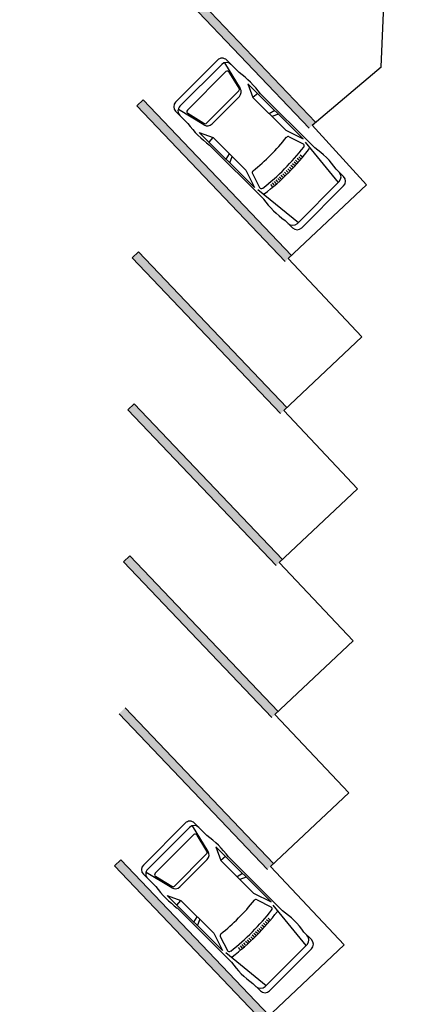
# Model space of a CAD drawing. Units: millimetres. Extents: x 2950 to 3435, y 1216 to 1430.
# Drawn here: x 3153 to 3163, y 1383 to 1406 of the extents above; entities that cross this region are included whole.
import ezdxf

# ---------------------------------------------------------------- set-up
doc = ezdxf.new("R2010")
doc.units = ezdxf.units.MM
for name, color, linetype in [('BASE ELETRICA', 253, 'Continuous'), ('BASE ELÉTRICA 2', 30, 'Continuous'), ('PSG', 2, 'Continuous')]:
    doc.layers.add(name, color=color, linetype=linetype)

# ---------------------------------------------------------------- blocks, each defined once
blk = doc.blocks.new('PSG03D')
at = {"layer": 'PSG'}
for p, q in [((-0.912, 0.763), (-2.121, 0.639)), ((-2.114, 0.826), (-1.868, 0.826)), ((-1.166, 0.826), (0.612, 0.826)), ((-0.563, 0.59), (-0.907, 0.702)), ((-0.828, 0.787), (0.986, 0.787)), ((-0.4, 0.642), (-0.828, 0.787)), ((-0.012, 0.787), (0.056, 0.642)), ((0.106, 0.787), (0.142, 0.642)), ((0.664, 0.787), (0.68, 0.642)), ((0.986, 0.787), (0.68, 0.642)), ((1.035, 0.584), (1.71, 0.748)), ((1.319, 0.826), (1.725, 0.826)), ((-2.267, -0.703), (-2.267, 0.674)), ((-2.121, -0.703), (-2.121, 0.674)), ((-1.104, 0.474), (-1.045, 0.469)), ((0.68, 0.642), (-0.4, 0.642)), ((1.021, 0.511), (1.021, -0.548)), ((1.06, 0.561), (1.487, 0.664)), ((1.549, 0.615), (1.549, -0.652)), ((1.736, -0.703), (1.736, 0.674)), ((1.877, -0.703), (1.877, 0.674)), ((-1.119, 0.257), (-1.059, 0.254)), ((-1.116, 0.311), (-1.056, 0.308)), ((-1.112, 0.366), (-1.053, 0.361)), ((-1.108, 0.42), (-1.049, 0.415)), ((0.919, -0.465), (0.919, 0.436)), ((-1.125, 0.04), (-1.065, 0.039)), ((-1.124, 0.094), (-1.065, 0.093)), ((-1.123, 0.148), (-1.063, 0.147)), ((-1.121, 0.203), (-1.062, 0.2)), ((-1.125, -0.015), (-1.066, -0.015)), ((-1.125, -0.069), (-1.065, -0.068)), ((-1.124, -0.123), (-1.065, -0.122)), ((-1.123, -0.177), (-1.063, -0.176)), ((-1.121, -0.232), (-1.062, -0.229)), ((-1.119, -0.286), (-1.059, -0.283)), ((-1.116, -0.34), (-1.056, -0.337)), ((-1.112, -0.395), (-1.053, -0.391)), ((-1.108, -0.449), (-1.049, -0.444)), ((-0.912, -0.792), (-2.121, -0.668)), ((-1.104, -0.503), (-1.045, -0.498)), ((-0.563, -0.619), (-0.907, -0.731)), ((-0.4, -0.671), (-0.828, -0.816)), ((0.68, -0.671), (-0.4, -0.671)), ((-0.012, -0.816), (0.056, -0.671)), ((0.106, -0.816), (0.142, -0.671)), ((0.664, -0.816), (0.68, -0.671)), ((0.986, -0.816), (0.68, -0.671)), ((1.035, -0.613), (1.71, -0.777)), ((1.06, -0.598), (1.487, -0.701)), ((-2.114, -0.855), (-1.868, -0.855)), ((-1.166, -0.855), (0.612, -0.855)), ((-0.828, -0.816), (0.986, -0.816)), ((1.319, -0.855), (1.725, -0.855))]:
    blk.add_line(p, q, dxfattribs=at)
for centre, radius, start, end in [((-2.114, 0.674), 0.152, 90, 180), ((-1.968, 0.674), 0.152, 90, 180), ((-1.517, -1.117), 1.975, 79.7542, 100.2458), ((4.478, -0.015), 5.619, 172.3694, 187.6306), ((-0.922, 0.654), 0.0508, 72.0364, 173.0061), ((0.966, -1.562), 2.414, 81.5799, 98.4201), ((1.584, 0.674), 0.152, 360, 90), ((1.725, 0.674), 0.152, 0, 90), ((4.523, -0.015), 5.537, 173.0061, 186.9939), ((-0.579, 0.542), 0.0508, 353.7738, 72.0364), ((4.523, -0.015), 5.081, 173.7738, 186.2262), ((1.071, 0.436), 0.152, 103.6383, 180), ((1.072, 0.511), 0.0508, 103.6383, 180), ((1.498, 0.615), 0.0508, 0, 103.6383), ((-0.579, -0.571), 0.0508, 287.9636, 6.2262), ((1.071, -0.465), 0.152, 180, 256.3617), ((1.072, -0.548), 0.0508, 180, 256.3617), ((1.498, -0.652), 0.0508, 256.3617, 0), ((-2.114, -0.703), 0.152, 180, 270), ((-1.968, -0.703), 0.152, 180, 270), ((-1.517, 1.088), 1.975, 259.7542, 280.2458), ((-0.922, -0.683), 0.0508, 186.9939, 287.9636), ((0.966, 1.532), 2.414, 261.5799, 278.4201), ((1.584, -0.703), 0.152, 270, 360), ((1.725, -0.703), 0.152, 270, 0)]:
    blk.add_arc(centre, radius, start, end, dxfattribs=at)

msp = doc.modelspace()

# ---------------------------------------------------------------- linework, layer by layer
at = {"layer": 'BASE ELETRICA'}
for p, q in [((3160.172, 1403.429), (3156.724, 1407.05)), ((3156.579, 1406.912), (3160.027, 1403.291)), ((3156.168, 1403.949), (3156.023, 1403.811)), ((3156.023, 1403.811), (3159.471, 1400.19)), ((3159.615, 1400.328), (3156.168, 1403.949)), ((3156.06, 1400.411), (3155.915, 1400.273)), ((3159.508, 1396.79), (3156.06, 1400.411)), ((3155.915, 1400.273), (3159.363, 1396.652)), ((3155.957, 1396.877), (3155.813, 1396.739)), ((3159.405, 1393.256), (3155.957, 1396.877)), ((3155.813, 1396.739), (3159.261, 1393.118)), ((3155.855, 1393.343), (3155.71, 1393.205)), ((3155.71, 1393.205), (3159.158, 1389.584)), ((3159.303, 1389.722), (3155.855, 1393.343)), ((3159.2, 1386.188), (3155.752, 1389.809)), ((3155.607, 1389.671), (3159.055, 1386.05)), ((3155.649, 1386.275), (3155.504, 1386.137)), ((3155.504, 1386.137), (3158.952, 1382.516)), ((3159.097, 1382.654), (3155.649, 1386.275))]:
    msp.add_line(p, q, dxfattribs=at)
for points in [[(3160.172, 1403.429), (3160.027, 1403.291), (3156.724, 1407.05), (3156.579, 1406.912)], [(3159.615, 1400.328), (3159.471, 1400.19), (3156.168, 1403.949), (3156.023, 1403.811)], [(3159.508, 1396.79), (3159.363, 1396.652), (3156.06, 1400.411), (3155.915, 1400.273)], [(3159.405, 1393.256), (3159.261, 1393.118), (3155.957, 1396.877), (3155.813, 1396.739)], [(3159.303, 1389.722), (3159.158, 1389.584), (3155.855, 1393.343), (3155.71, 1393.205)], [(3159.2, 1386.188), (3159.055, 1386.05), (3155.752, 1389.809), (3155.607, 1389.671)], [(3159.097, 1382.654), (3158.952, 1382.516), (3155.649, 1386.275), (3155.504, 1386.137)]]:
    msp.add_solid(points, dxfattribs=at)
at = {"layer": 'BASE ELÉTRICA 2', "linetype": 'Continuous'}
msp.add_lwpolyline([(3128.897, 1372.952, 0.227892), (3130.066, 1372.313), (3145.477, 1372.334), (3160.102, 1372.264, 0.423013), (3162.527, 1375.447), (3162.291, 1379.24), (3159.025, 1382.585), (3160.843, 1384.3), (3159.127, 1386.119), (3160.946, 1387.834), (3159.23, 1389.653), (3161.049, 1391.368), (3159.333, 1393.187), (3161.151, 1394.902), (3159.436, 1396.721), (3161.254, 1398.436), (3159.539, 1400.255), (3161.357, 1401.97), (3160.099, 1403.36), (3161.703, 1404.714), (3161.827, 1407.602, -0.301926), (3164.52, 1410.439), (3166.487, 1410.618), (3191.329, 1410.412, -0.368848)], format="xyb", dxfattribs=at)
at = {"layer": 'BASE ELÉTRICA 2', "linetype": 'Continuous', "lineweight": 20}
msp.add_lwpolyline([(3128.897, 1372.952, 0.227892), (3130.066, 1372.313), (3145.477, 1372.334), (3160.102, 1372.264, 0.423013), (3162.527, 1375.447), (3162.291, 1379.24), (3159.025, 1382.585), (3160.843, 1384.3), (3159.127, 1386.119), (3160.946, 1387.834), (3159.23, 1389.653), (3161.049, 1391.368), (3159.333, 1393.187), (3161.151, 1394.902), (3159.436, 1396.721), (3161.254, 1398.436), (3159.539, 1400.255), (3161.357, 1401.97), (3160.099, 1403.36), (3161.703, 1404.714), (3161.827, 1407.602, -0.301926), (3164.52, 1410.439), (3166.487, 1410.618), (3191.329, 1410.412, -0.369152)], format="xyb", dxfattribs=at)

# ---------------------------------------------------------------- block references
at = {"layer": 'BASE ELETRICA', "lineweight": 5, "rotation": 135.0811994189577}
for p in [(3158.727, 1403.049), (3157.979, 1385.304)]:
    msp.add_blockref('PSG03D', p, dxfattribs=at)

doc.saveas('drawing.dxf')
